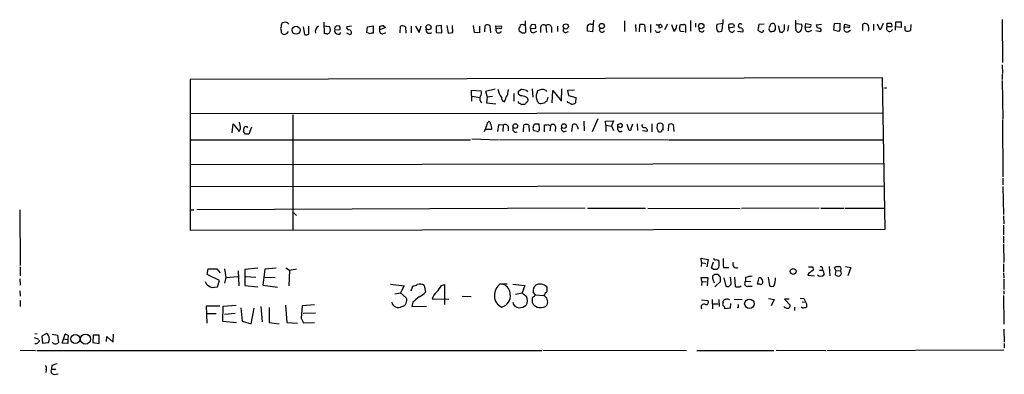
# Model space of a CAD drawing. Extents: x 7 to 1037, y 3 to 908.
# Drawn here: x 848 to 1037, y 50 to 118 of the extents above; entities that cross this region are included whole.
import ezdxf

# ---------------------------------------------------------------- set-up
doc = ezdxf.new("R2010")
doc.units = 0
doc.header["$MEASUREMENT"] = 0
doc.layers.add('MAIN', color=5, linetype='CONTINUOUS')

msp = doc.modelspace()

# ---------------------------------------------------------------- linework, layer by layer
at = {"layer": 'MAIN'}
for p, q in [((898.9907, 117.4327), (898.4827, 117.348)), ((906.3567, 117.4327), (906.4413, 115.2313)), ((945.0493, 117.6867), (945.134, 115.4853)), ((958.1727, 117.856), (958.0033, 115.57)), ((964.0993, 117.6867), (964.0993, 115.6547)), ((976.7993, 117.7713), (976.7993, 115.7393)), ((982.98, 117.9407), (982.98, 117.1787)), ((997.0347, 116.1627), (997.0347, 117.856)), ((1016.1693, 115.9087), (1016.254, 117.5173)), ((1016.254, 117.5173), (1017.27, 117.5173)), ((1017.27, 117.5173), (1017.27, 116.4167)), ((1036.6587, 117.9407), (1036.7433, 109.728)), ((898.144, 115.824), (898.144, 115.4853)), ((899.414, 115.4007), (899.5833, 115.6547)), ((902.3773, 116.586), (902.6313, 115.062)), ((903.478, 115.2313), (903.478, 116.6707)), ((907.4573, 116.586), (906.4413, 116.6707)), ((907.034, 115.1467), (907.4573, 115.4007)), ((908.4733, 115.9933), (909.4893, 116.078)), ((909.4047, 116.6707), (908.7273, 116.7553)), ((911.6907, 116.6707), (910.7593, 116.586)), ((914.654, 115.4853), (914.7387, 116.586)), ((915.2467, 115.2313), (914.654, 115.4853)), ((914.7387, 116.586), (915.8393, 116.7553)), ((915.8393, 116.7553), (915.8393, 115.316)), ((917.1093, 115.9933), (917.1093, 116.6707)), ((918.21, 116.4167), (917.1093, 115.9933)), ((917.702, 115.2313), (918.2947, 115.4853)), ((917.7867, 116.84), (918.21, 116.4167)), ((921.004, 115.4007), (921.0887, 116.6707)), ((922.02, 116.586), (922.1047, 115.316)), ((923.1207, 116.6707), (923.1207, 115.4007)), ((923.9673, 116.6707), (924.6447, 115.4853)), ((924.6447, 115.4853), (925.068, 116.7553)), ((928.9627, 116.84), (927.9467, 116.6707)), ((927.9467, 116.6707), (927.9467, 115.4853)), ((927.9467, 115.4853), (929.0473, 115.4007)), ((929.0473, 115.4007), (928.9627, 116.84)), ((929.9787, 116.84), (930.2327, 115.316)), ((930.2327, 115.316), (931.164, 115.4853)), ((931.164, 115.4853), (931.0793, 116.84)), ((935.3127, 115.4853), (935.1433, 116.84)), ((936.244, 115.4007), (935.3127, 115.4853)), ((936.244, 116.6707), (936.244, 115.4007)), ((937.26, 115.57), (937.3447, 116.84)), ((938.276, 116.7553), (938.3607, 115.4007)), ((939.4613, 116.1627), (939.3767, 116.7553)), ((939.3767, 116.7553), (940.4773, 116.6707)), ((940.1387, 116.332), (939.4613, 116.1627)), ((944.372, 115.4007), (943.864, 115.7393)), ((944.7107, 116.9247), (945.0493, 116.9247)), ((946.15, 116.2473), (947.0813, 116.332)), ((946.9967, 116.9247), (946.3193, 117.0093)), ((946.7427, 115.4853), (947.2507, 115.7393)), ((948.0127, 116.4167), (948.0127, 115.4853)), ((949.0287, 116.7553), (949.1133, 115.4853)), ((950.1293, 116.5013), (950.1293, 115.4853)), ((951.23, 116.6707), (951.23, 115.6547)), ((952.8387, 115.4853), (953.3467, 115.6547)), ((958.0033, 115.57), (956.9873, 115.7393)), ((957.6647, 117.094), (958.088, 117.094)), ((966.216, 117.0093), (966.3007, 115.6547)), ((966.978, 115.57), (967.0627, 117.0093)), ((967.994, 116.9247), (968.0787, 115.57)), ((969.0947, 117.0093), (969.0947, 115.4853)), ((970.788, 116.7553), (970.788, 117.0093)), ((972.3967, 117.094), (971.804, 115.9933)), ((973.1587, 117.0093), (973.582, 115.7393)), ((974.09, 116.5013), (974.1747, 116.9247)), ((974.6827, 116.332), (974.852, 117.0093)), ((975.614, 115.57), (974.852, 115.6547)), ((975.868, 116.7553), (975.868, 115.4853)), ((977.7307, 117.2633), (977.7307, 116.5013)), ((982.98, 117.1787), (981.8793, 117.0093)), ((982.8953, 115.824), (982.98, 117.1787)), ((984.1653, 116.332), (984.1653, 117.0093)), ((985.1813, 116.5013), (984.1653, 116.332)), ((984.8427, 115.4853), (985.266, 115.824)), ((985.8587, 115.7393), (986.8747, 115.57)), ((989.9227, 117.0093), (989.7533, 115.9087)), ((990.9387, 117.094), (989.9227, 117.0093)), ((992.0393, 116.6707), (991.87, 116.4167)), ((992.124, 115.7393), (992.2933, 115.57)), ((993.648, 116.84), (993.9867, 115.57)), ((994.8333, 116.2473), (994.8333, 117.0093)), ((995.5953, 116.84), (995.426, 115.7393)), ((997.1193, 117.1787), (998.1353, 117.094)), ((998.8127, 116.4167), (998.982, 117.1787)), ((999.5747, 116.5013), (998.8127, 116.4167)), ((998.982, 117.1787), (999.9133, 117.0093)), ((999.5747, 115.6547), (1000.0827, 115.9087)), ((1000.8447, 115.824), (1001.776, 115.6547)), ((1000.9293, 116.9247), (1001.9453, 117.094)), ((1004.316, 115.9087), (1004.4853, 117.1787)), ((1005.2473, 115.6547), (1004.316, 115.9087)), ((1004.4853, 117.1787), (1005.5013, 117.2633)), ((1005.5013, 115.9933), (1005.2473, 115.6547)), ((1006.348, 116.4167), (1006.4327, 117.094)), ((1007.0253, 116.5013), (1006.348, 116.4167)), ((1006.4327, 117.094), (1007.364, 116.84)), ((1007.0253, 115.57), (1007.5333, 115.9087)), ((1009.904, 115.824), (1009.904, 117.094)), ((1011.936, 117.094), (1011.936, 115.824)), ((1013.206, 115.9087), (1012.698, 117.094)), ((1013.7987, 117.1787), (1013.206, 115.9087)), ((1014.5607, 116.586), (1014.5607, 117.2633)), ((1015.492, 116.586), (1014.5607, 116.586)), ((1017.27, 116.4167), (1016.1693, 116.586)), ((1018.032, 116.332), (1018.032, 116.6707)), ((1019.1327, 117.0093), (1019.048, 115.824)), ((911.1827, 115.1467), (910.7593, 115.316)), ((1036.6587, 109.22), (1036.7433, 107.6113)), ((1013.714, 106.7647), (880.7027, 106.426)), ((880.7027, 106.426), (880.7027, 77.47)), ((1014.222, 77.6393), (1013.714, 106.7647)), ((1036.6587, 107.442), (1036.6587, 106.426)), ((1036.6587, 106.2567), (1036.828, 98.806)), ((934.8047, 102.2773), (934.72, 104.394)), ((934.72, 104.394), (936.5827, 104.2247)), ((939.292, 104.5633), (937.4293, 104.14)), ((937.4293, 104.14), (937.768, 103.124)), ((941.7473, 104.0553), (941.832, 104.4787)), ((943.6947, 104.14), (944.2027, 104.4787)), ((945.3033, 104.3093), (945.4727, 104.0553)), ((946.404, 104.648), (946.4887, 103.0393)), ((948.944, 104.394), (949.1133, 104.14)), ((950.214, 101.9387), (950.3833, 104.3093)), ((950.3833, 104.3093), (951.992, 102.2773)), ((951.992, 102.2773), (952.0767, 104.648)), ((954.532, 104.394), (953.1773, 104.3093)), ((953.1773, 104.3093), (953.3467, 103.378)), ((1014.0527, 104.8173), (1014.476, 104.8173)), ((934.8893, 103.2087), (936.3287, 102.9547)), ((937.768, 103.124), (937.5987, 101.9387)), ((937.768, 103.124), (938.784, 103.2087)), ((942.848, 103.7167), (942.848, 102.2773)), ((944.118, 103.2933), (943.7793, 103.5473)), ((949.3673, 103.0393), (949.198, 102.2773)), ((953.262, 102.0233), (953.1773, 102.2773)), ((953.3467, 103.378), (954.786, 102.9547)), ((954.786, 102.9547), (954.7013, 101.9387)), ((937.5987, 101.9387), (939.3767, 101.7693)), ((948.7747, 101.854), (948.0127, 101.7693)), ((880.7027, 99.9067), (1013.8833, 99.9913)), ((900.43, 99.6527), (900.43, 77.5547)), ((956.31, 98.3827), (956.3947, 96.52)), ((959.0193, 98.8907), (957.9187, 96.3507)), ((960.4587, 98.3827), (961.9827, 98.4673)), ((960.5433, 97.6207), (960.4587, 98.3827)), ((961.9827, 98.4673), (961.644, 97.536)), ((1036.7433, 98.6367), (1036.828, 87.7147)), ((888.746, 96.1813), (888.9153, 97.8747)), ((888.9153, 97.8747), (890.1007, 96.4353)), ((890.27, 97.6207), (890.1853, 98.2133)), ((892.4713, 97.282), (891.9633, 95.9273)), ((937.5987, 97.536), (937.1753, 96.3507)), ((937.4293, 96.8587), (938.6147, 96.8587)), ((939.8847, 97.7053), (939.7153, 96.4353)), ((940.816, 97.6207), (939.8847, 97.7053)), ((940.816, 97.6207), (940.7313, 96.4353)), ((941.7473, 97.3667), (941.7473, 96.52)), ((944.7107, 96.3507), (944.7953, 97.7053)), ((945.7267, 97.6207), (945.8113, 96.4353)), ((946.5733, 97.1973), (946.8273, 97.8747)), ((947.3353, 96.4353), (946.7427, 96.52)), ((947.674, 97.8747), (947.7587, 96.8587)), ((948.7747, 96.3507), (948.7747, 97.7053)), ((949.3673, 97.79), (949.8753, 97.536)), ((949.8753, 97.536), (949.7907, 96.52)), ((950.8913, 97.3667), (950.8067, 96.4353)), ((952.4153, 96.3507), (953.008, 96.52)), ((954.024, 96.4353), (954.1933, 97.79)), ((955.1247, 97.1973), (955.1247, 96.8587)), ((960.5433, 97.6207), (960.5433, 96.4353)), ((960.5433, 97.6207), (961.644, 97.4513)), ((961.644, 97.536), (961.9827, 96.6047)), ((962.8293, 97.79), (963.3373, 97.9593)), ((963.168, 97.282), (962.8293, 97.282)), ((965.0307, 96.6047), (964.6073, 97.79)), ((965.2847, 96.6047), (965.0307, 96.6047)), ((966.5547, 97.8747), (966.6393, 96.6047)), ((968.502, 96.4353), (967.5707, 96.52)), ((969.3487, 97.8747), (969.3487, 96.3507)), ((970.3647, 97.028), (970.4493, 97.79)), ((971.4653, 97.79), (971.4653, 96.8587)), ((972.566, 96.52), (972.6507, 97.79)), ((973.4973, 97.79), (973.582, 96.4353)), ((880.7873, 94.8267), (934.5507, 94.8267)), ((891.286, 95.9273), (890.9473, 96.4353)), ((934.8047, 94.996), (939.8847, 94.8267)), ((940.1387, 94.9113), (972.4813, 94.8267)), ((972.6507, 94.8267), (1013.968, 94.8267)), ((1013.968, 90.17), (880.7873, 90.0007)), ((1036.828, 87.4607), (1036.828, 86.1907)), ((880.7027, 85.852), (1014.0527, 85.9367)), ((1036.828, 85.852), (1036.9127, 80.4333)), ((847.9367, 81.3647), (848.0213, 70.612)), ((880.7027, 81.3647), (881.38, 81.3647)), ((956.564, 81.7033), (881.9727, 81.3647)), ((956.9873, 81.7033), (968.1633, 81.7033)), ((968.5867, 81.7033), (986.3667, 81.6187)), ((1001.522, 81.7033), (986.6207, 81.6187)), ((1001.8607, 81.7033), (1006.2633, 81.7033)), ((1006.4327, 81.7033), (1014.1373, 81.7033)), ((900.5993, 80.772), (901.1073, 80.264)), ((1036.9127, 80.1793), (1036.9973, 78.6553)), ((880.7027, 77.47), (1014.222, 77.6393)), ((1036.9127, 78.4013), (1036.9127, 76.5387)), ((1036.9127, 76.2847), (1036.9127, 74.93)), ((1036.9127, 74.7607), (1036.9973, 71.2047)), ((978.916, 71.2047), (978.8313, 72.0513)), ((978.8313, 72.0513), (980.186, 71.7973)), ((848.0213, 70.358), (848.0213, 68.6647)), ((883.92, 68.9187), (884.174, 70.0193)), ((884.174, 70.0193), (885.7827, 70.0193)), ((885.7827, 70.0193), (886.46, 69.2573)), ((887.3067, 70.0193), (887.5607, 68.326)), ((893.6567, 70.104), (891.2013, 69.85)), ((897.2127, 70.104), (895.0113, 69.9347)), ((899.0753, 70.1887), (899.7527, 69.7653)), ((899.7527, 69.7653), (901.1073, 70.0193)), ((978.916, 71.2047), (978.8313, 70.4427)), ((978.916, 71.2047), (979.7627, 71.0353)), ((980.186, 71.7973), (979.932, 70.358)), ((980.8633, 70.1887), (981.202, 71.374)), ((981.202, 69.85), (980.8633, 70.1887)), ((981.7947, 71.7973), (982.218, 71.628)), ((982.218, 70.2733), (981.8793, 69.85)), ((983.1493, 70.2733), (984.1653, 70.2733)), ((999.49, 70.358), (1000.252, 70.358)), ((1003.4693, 70.4427), (1003.554, 68.6647)), ((1004.7393, 69.6807), (1004.4853, 70.1887)), ((1006.602, 70.4427), (1007.618, 70.2733)), ((1007.618, 70.2733), (1007.0253, 68.6647)), ((1036.9127, 70.9507), (1036.9127, 69.4267)), ((886.2907, 67.7333), (883.92, 68.9187)), ((887.5607, 68.326), (887.3067, 67.2253)), ((887.5607, 68.326), (889.8467, 68.4953)), ((889.9313, 69.596), (890.016, 66.7173)), ((891.2013, 69.85), (891.2013, 66.802)), ((891.3707, 68.4953), (893.318, 68.4107)), ((895.0113, 69.9347), (894.6727, 66.8867)), ((894.9267, 68.4107), (897.0433, 68.326)), ((899.7527, 69.7653), (899.668, 66.7173)), ((979.0007, 67.564), (978.8313, 68.326)), ((978.8313, 68.326), (980.1013, 68.326)), ((980.1013, 68.326), (980.0167, 66.7173)), ((981.456, 68.9187), (981.1173, 68.6647)), ((982.5567, 68.4107), (982.1333, 68.9187)), ((983.234, 68.2413), (983.5727, 66.6327)), ((984.5887, 67.3947), (984.504, 68.4107)), ((985.266, 68.4107), (985.3507, 66.6327)), ((987.3827, 68.326), (987.3827, 67.6487)), ((989.6687, 67.056), (990.0073, 68.326)), ((991.7007, 68.4107), (991.9547, 66.7173)), ((999.49, 69.088), (999.3207, 68.7493)), ((999.3207, 68.7493), (1000.5907, 68.6647)), ((1001.6067, 69.7653), (1002.1147, 69.7653)), ((1004.7393, 69.6807), (1004.57, 68.9187)), ((1004.7393, 69.6807), (1005.586, 69.596)), ((1005.6707, 69.85), (1005.586, 69.596)), ((1036.9127, 69.2573), (1036.9973, 68.2413)), ((847.9367, 68.072), (848.0213, 66.8867)), ((885.3593, 66.4633), (885.952, 66.548)), ((885.952, 66.548), (886.2907, 67.7333)), ((891.2013, 66.802), (893.6567, 66.548)), ((894.6727, 66.8867), (897.4667, 66.4633)), ((919.1413, 67.056), (921.766, 66.7173)), ((921.766, 66.7173), (921.0887, 65.3627)), ((923.1207, 65.786), (923.4593, 66.6327)), ((925.6607, 66.802), (925.9147, 65.532)), ((928.9627, 66.802), (929.5553, 66.9713)), ((929.5553, 66.9713), (929.5553, 63.1613)), ((940.308, 67.1407), (941.578, 67.1407)), ((942.6787, 67.056), (944.9647, 66.802)), ((944.9647, 66.802), (944.4567, 65.3627)), ((979.0007, 67.564), (978.916, 66.802)), ((979.0007, 67.564), (979.8473, 67.4793)), ((981.456, 66.548), (982.5567, 67.564)), ((986.282, 66.548), (986.536, 66.7173)), ((987.3827, 67.6487), (988.3987, 67.564)), ((987.8907, 66.6327), (988.6527, 66.6327)), ((990.092, 67.056), (989.6687, 67.056)), ((1036.9973, 68.072), (1036.9973, 66.04)), ((847.9367, 65.786), (848.0213, 64.77)), ((919.988, 65.1933), (921.0887, 65.3627)), ((921.0887, 65.3627), (922.1893, 64.4313)), ((932.942, 64.77), (934.6353, 64.6853)), ((943.1867, 65.1087), (944.4567, 65.3627)), ((946.9967, 65.024), (946.5733, 65.532)), ((946.9967, 65.024), (948.6053, 64.8547)), ((997.8813, 64.3467), (998.5587, 64.262)), ((1036.9127, 64.8547), (1036.9973, 59.3513)), ((1036.9973, 65.786), (1036.9973, 65.1087)), ((848.0213, 63.9233), (848.0213, 62.738)), ((883.92, 59.5207), (883.8353, 62.9073)), ((883.8353, 62.9073), (886.3753, 62.9073)), ((886.968, 59.8593), (887.0527, 62.8227)), ((887.0527, 62.8227), (889.508, 62.992)), ((890.4393, 62.484), (890.6933, 59.944)), ((894.2493, 62.738), (894.5033, 59.7747)), ((895.858, 62.5687), (895.858, 59.69)), ((898.9907, 62.992), (899.2447, 59.69)), ((902.208, 62.9073), (902.0387, 60.5367)), ((904.5787, 63.0767), (902.208, 62.9073)), ((923.4593, 63.5847), (923.29, 62.738)), ((923.29, 62.738), (926.084, 62.8227)), ((930.402, 64.0927), (927.1847, 64.1773)), ((946.404, 63.9233), (946.404, 63.5847)), ((948.944, 62.738), (949.2827, 63.0767)), ((978.916, 64.008), (980.1013, 63.9233)), ((980.948, 64.0927), (981.0327, 62.3147)), ((981.0327, 63.246), (982.1333, 63.246)), ((982.218, 64.0927), (982.3027, 62.738)), ((983.0647, 63.5), (983.0647, 63.754)), ((984.504, 63.3307), (984.4193, 62.3993)), ((985.1813, 64.1773), (986.7053, 64.0927)), ((986.028, 62.5687), (985.774, 62.484)), ((991.7853, 64.262), (992.886, 64.0927)), ((992.886, 64.0927), (992.2933, 62.9073)), ((995.7647, 64.1773), (994.8333, 64.1773)), ((994.8333, 64.1773), (995.934, 62.992)), ((996.7807, 62.6533), (996.7807, 61.976)), ((998.22, 62.484), (998.0507, 62.6533)), ((998.22, 63.6693), (998.728, 63.5847)), ((999.0667, 63.246), (999.0667, 62.6533)), ((883.92, 61.3833), (885.698, 61.3833)), ((889.3387, 61.3833), (887.3067, 61.214)), ((892.3867, 59.436), (892.9793, 62.3993)), ((902.0387, 60.5367), (902.462, 59.6053)), ((904.748, 61.468), (902.3773, 61.3833)), ((984.4193, 62.3993), (983.4033, 62.3147)), ((889.5927, 59.6053), (886.968, 59.8593)), ((890.6933, 59.944), (892.3867, 59.436)), ((895.858, 59.69), (897.8053, 59.436)), ((899.2447, 59.69), (901.2767, 59.5207)), ((902.462, 59.6053), (904.5787, 59.69)), ((850.7307, 56.8113), (851.5773, 56.4727)), ((851.3233, 57.4887), (850.8153, 57.404)), ((853.1013, 57.5733), (852.17, 57.0653)), ((852.17, 57.0653), (852.3393, 55.7107)), ((854.202, 57.404), (855.218, 57.2347)), ((855.218, 57.2347), (855.3873, 55.7953)), ((856.0647, 55.7107), (856.6573, 57.404)), ((857.25, 57.15), (857.1653, 56.388)), ((862.076, 57.2347), (861.9913, 55.7953)), ((863.1767, 57.2347), (862.076, 57.2347)), ((863.1767, 55.626), (863.1767, 57.2347)), ((864.616, 56.0493), (864.7007, 56.9807)), ((864.7007, 56.9807), (865.886, 55.88)), ((865.886, 55.88), (865.9707, 57.404)), ((1036.9973, 58.42), (1037.082, 55.88)), ((852.3393, 55.7107), (853.44, 55.7953)), ((857.1653, 55.626), (856.0647, 55.7107)), ((856.3187, 56.5573), (857.1653, 56.388)), ((857.1653, 56.388), (857.1653, 55.626)), ((861.9913, 55.7953), (863.1767, 55.626)), ((1037.082, 55.626), (1037.082, 54.7793)), ((848.0213, 54.356), (850.9847, 54.2713)), ((851.2387, 54.2713), (948.2667, 54.2713)), ((948.436, 54.356), (976.0373, 54.2713)), ((977.9847, 54.2713), (992.8013, 54.2713)), ((993.2247, 54.356), (1002.792, 54.2713)), ((1002.9613, 54.2713), (1036.9973, 54.4407)), ((854.1173, 51.3927), (854.0327, 50.7153)), ((853.0167, 50.546), (852.932, 50.038)), ((854.0327, 50.7153), (854.8793, 50.7153)), ((854.5407, 49.6993), (855.3027, 49.784))]:
    msp.add_line(p, q, dxfattribs=at)
for centre, radius in [((901.03, 115.9073), 0.7772), ((926.4707, 116.4954), 0.4994), ((952.835, 116.6422), 0.5023), ((959.7494, 116.7137), 0.501), ((978.8512, 116.7048), 0.5201), ((943.1443, 97.462), 0.4437), ((952.4706, 97.4638), 0.448), ((996.5205, 69.4932), 0.5673), ((988.1076, 63.2766), 0.9097), ((858.6218, 56.4956), 0.8825), ((860.591, 56.4841), 0.9715)]:
    msp.add_circle(centre, radius, dxfattribs=at)
for centre, radius, start, end in [((898.8213, 116.7553), 0.6826, 119.738635, 187.119811), ((898.8599, 116.3246), 1.1158, 43.594674, 83.267964), ((899.1597, 116.2473), 1.1004, 157.370923, 202.624271), ((899.0757, 116.1632), 1.1522, 216.039438, 252.889228), ((814.3954, 284.5663), 189.3282, 296.453843, 296.683013), ((905.8724, 115.6311), 1.1677, 117.087324, 195.654909), ((906.5261, 115.9934), 1.1038, 327.523632, 32.471989), ((909.0639, 116.2473), 0.6429, 156.728857, 203.271143), ((909.0826, 115.778), 0.6462, 160.538817, 333.066174), ((908.431, 116.7976), 0.2993, 278.124688, 351.875312), ((908.5581, 116.2475), 0.9465, 349.683783, 26.559637), ((911.2015, 116.4543), 0.4614, 163.41494, 267.66472), ((911.098, 115.4006), 0.5987, 351.876665, 81.867191), ((917.5962, 115.7605), 0.5397, 154.446281, 281.305768), ((875.1245, 286.0995), 174.5533, 283.917656, 284.146846), ((921.4846, 115.8611), 0.9012, 53.550995, 116.058953), ((926.5876, 115.9444), 0.6275, 159.641662, 312.972106), ((937.7406, 116.0311), 0.9006, 53.524537, 116.078517), ((939.9613, 115.9317), 0.5508, 155.203063, 339.551113), ((940.308, 116.5014), 0.2394, 225.016916, 45), ((944.7951, 115.9934), 0.9651, 142.120851, 195.264491), ((944.4567, 116.5859), 0.4234, 53.140927, 179.986468), ((944.5838, 116.9671), 1.5806, 262.299482, 290.370222), ((946.1319, 116.4227), 0.1764, 112.187518, 275.891653), ((946.5552, 115.9509), 0.502, 143.81488, 291.934951), ((946.6162, 116.5433), 0.5525, 122.502209, 175.567893), ((946.1501, 116.5015), 0.9465, 349.683783, 26.559637), ((948.5811, 116.4046), 0.5686, 38.079128, 178.780482), ((949.5028, 116.2982), 0.6586, 17.961759, 136.045876), ((952.7795, 115.951), 0.4695, 140.86944, 277.24461), ((957.58, 116.4167), 0.6826, 82.87186, 150.261365), ((702.9873, 116.2473), 254.0005, 359.885409, 0.114591), ((959.8237, 116.0075), 0.5005, 139.578763, 338.48985), ((967.3168, 114.6381), 2.3848, 73.502805, 96.116527), ((970.5611, 116.1067), 0.6052, 207.848052, 322.620744), ((970.4493, 118.4489), 1.4789, 256.764361, 293.626938), ((970.9361, 116.5648), 0.2413, 127.862488, 254.765709), ((1013.4542, -10.5907), 133.8752, 108.317001, 108.54617), ((970.1236, 116.176), 1.2985, 14.508195, 44.98752), ((973.252, 116.5097), 0.8381, 293.187819, 359.425694), ((805.4247, 73.6639), 174.5533, 13.919686, 14.148845), ((975.1907, 286.3092), 169.3002, 269.885375, 270.114592), ((975.5718, 116.7131), 0.2992, 8.108436, 98.165305), ((978.9744, 116.1949), 0.5828, 166.392984, 320.478885), ((983.2341, 116.4908), 1.4506, 159.057486, 215.196524), ((982.3027, 116.5857), 0.965, 254.739674, 307.882794), ((984.8922, 116.2192), 0.7356, 171.179222, 266.141365), ((984.7155, 115.5291), 1.5791, 82.29219, 110.390429), ((984.8567, 116.713), 0.3875, 326.88812, 79.502061), ((986.3818, 116.7406), 0.4206, 39.713116, 256.274318), ((986.3878, 115.8028), 0.5397, 334.446281, 101.305768), ((1074.6745, 242.7277), 152.6259, 236.192738, 236.421942), ((990.473, 115.8875), 0.3816, 236.305768, 3.184827), ((992.251, 116.1203), 0.4016, 161.565051, 251.565051), ((992.5897, 116.6707), 0.5503, 67.386542, 180), ((992.7168, 114.7225), 0.9474, 79.712462, 116.551528), ((992.039, 116.3035), 1.1606, 18.444315, 48.944105), ((993.1824, 115.697), 0.2994, 98.143638, 188.121983), ((823.79, 116.332), 169.3503, 359.885409, 0.114591), ((994.2407, 116.1203), 0.6061, 245.223539, 12.096078), ((997.5426, 116.0497), 0.5203, 167.45686, 310.612044), ((996.815, 116.5849), 1.4151, 318.89978, 21.086349), ((999.4307, 116.2727), 0.6346, 166.883564, 283.116436), ((999.6805, 116.7976), 0.3147, 250.349851, 42.282263), ((1001.4985, 116.8918), 0.5702, 176.69196, 280.939423), ((1001.4656, 115.9369), 0.4195, 317.724474, 70.347095), ((1323.001, 116.6283), 317.5003, 179.885408, 180.114592), ((1006.8669, 116.1376), 0.5892, 151.725589, 285.592811), ((1007.1947, 116.6707), 0.2394, 225, 45), ((1010.2999, 116.2851), 0.9006, 53.524537, 116.078517), ((1009.3326, 116.1626), 1.7248, 345.793764, 29.399192), ((1015.0263, 116.2473), 0.5758, 143.966042, 342.902392), ((1014.8994, 286.6132), 169.3502, 269.885409, 270.114558), ((1014.8909, 116.7468), 0.6223, 345.023504, 56.097982), ((1018.3566, 116.1203), 0.3875, 146.88812, 259.502061), ((1018.4974, 117.3075), 1.5824, 262.322568, 290.362373), ((902.8854, 115.9931), 0.9651, 254.735509, 307.879149), ((906.6108, 114.3001), 0.9465, 63.440363, 100.316217), ((911.3521, 115.4853), 0.3786, 243.421413, 333.434949), ((915.6699, 114.3861), 0.9452, 79.675635, 116.597581), ((935.873, 103.8209), 0.8165, 311.430165, 29.638699), ((944.4278, 105.5649), 4.7349, 192.212232, 213.453796), ((940.3717, 103.9493), 1.3797, 318.732034, 4.40635), ((944.6259, 103.9705), 0.9465, 169.683783, 206.559637), ((944.414, 102.1912), 2.2972, 67.224539, 95.277526), ((949.5228, 103.1593), 2.3573, 153.130592, 195.450601), ((948.3654, 102.6582), 1.8297, 71.565051, 121.111444), ((937.4578, 102.7572), 1.1379, 156.622898, 225.996967), ((941.2894, 102.8662), 0.8169, 173.780636, 248.145192), ((939.1012, 103.5265), 2.3584, 323.024664, 348.077809), ((943.991, 102.1503), 0.2993, 171.856362, 278.124688), ((943.9709, 100.1438), 3.1529, 66.686636, 87.325897), ((944.9964, 102.4784), 0.6034, 322.129181, 68.380224), ((948.1397, 102.6583), 0.898, 188.130102, 261.869898), ((949.4941, 101.5579), 0.778, 112.371722, 157.628278), ((944.3719, 102.0233), 0.3786, 206.565051, 296.578587), ((944.7108, 102.6159), 0.9465, 259.683783, 296.559637), ((945.4304, 101.8116), 0.2994, 81.878017, 188.121983), ((868.9407, -67.491), 189.3282, 63.323768, 63.552924), ((953.8553, 103.2068), 1.5244, 273.158773, 303.708832), ((938.699, 97.4516), 1.1035, 122.461635, 175.613639), ((937.8098, 97.9168), 0.5525, 355.629927, 57.492218), ((888.9993, 97.1974), 1.3394, 325.319186, 18.424127), ((892.5155, 96.6467), 1.5824, 159.637627, 187.677432), ((891.3888, 96.9373), 0.4415, 23.406467, 143.919193), ((937.3013, 97.0701), 1.3303, 350.856307, 37.21618), ((941.2182, 97.2609), 0.5396, 11.30785, 138.184827), ((943.2876, 96.9336), 0.6295, 146.395761, 292.185077), ((945.1913, 96.8959), 0.9011, 53.547217, 116.070252), ((947.1662, 96.9857), 0.6295, 160.359033, 227.717127), ((947.2507, 309.5245), 211.6502, 269.885381, 270.114592), ((947.4341, 96.7599), 0.3393, 253.071082, 16.928918), ((948.9439, 98.6371), 0.947, 259.708141, 296.556934), ((950.3494, 97.2482), 0.5546, 12.334988, 148.740368), ((952.8244, 97.0985), 0.8524, 167.56816, 241.318192), ((954.4749, 97.2044), 0.6498, 359.373986, 115.681706), ((963.3288, 96.9856), 0.5808, 149.315386, 306.712058), ((835.8293, 97.536), 127.0003, 359.885409, 0.114591), ((963.3881, 97.5868), 0.3759, 234.166465, 97.765852), ((1134.6766, 54.6228), 174.5167, 165.851148, 166.080355), ((964.7511, 97.934), 0.9587, 317.151439, 356.453861), ((967.8416, 97.536), 0.3714, 136.844093, 294.225635), ((967.8988, 96.5835), 0.6211, 346.196429, 81.183707), ((969.6618, 96.376), 0.9587, 3.546139, 42.848561), ((970.7879, 97.6207), 0.3786, 63.421413, 153.434949), ((971.1267, 97.6208), 0.3785, 26.551512, 116.585359), ((971.4653, 96.4917), 0.2603, 49.39393, 192.519254), ((973.074, 96.7746), 1.1001, 67.369719, 112.630281), ((891.6246, -73.4226), 169.3502, 89.885409, 90.114558), ((970.915, 96.9008), 0.5518, 237.522437, 302.477563), ((981.5619, 72.0725), 0.3605, 183.371127, 310.228891), ((994.1204, 71.6702), 11.0597, 178.463767, 187.256166), ((979.931, 70.9507), 2.3852, 343.500927, 16.496769), ((985.6262, 70.8876), 0.6912, 152.693537, 297.302661), ((999.9778, 70.0028), 0.4487, 294.977557, 52.333315), ((1001.8437, 70.0193), 0.3714, 316.854644, 114.225635), ((1004.951, 69.7653), 0.6294, 70.344339, 137.723862), ((1005.3743, 70.0616), 0.3642, 324.476953, 125.523047), ((981.753, 68.326), 0.7203, 151.951376, 208.048624), ((981.5406, -99.4999), 169.3502, 89.885409, 90.114558), ((981.7946, -100.4312), 169.3502, 89.885409, 90.114558), ((770.8567, 67.9874), 211.7004, 359.885409, 0.114564), ((988.8357, 64.363), 4.221, 92.484836, 110.135029), ((990.0215, 67.7475), 0.5787, 358.593886, 91.406114), ((989.5653, 68.1301), 3.5764, 338.201268, 1.781754), ((1126.8405, -99.9989), 211.6803, 126.756654, 126.985815), ((1001.8183, 69.5099), 0.9274, 226.787045, 313.212955), ((1001.6855, 69.0821), 0.8068, 342.092746, 57.862134), ((1005.2049, 69.4122), 0.8041, 217.857486, 291.629402), ((1005.1905, 69.1625), 0.5869, 301.978476, 47.624507), ((884.8374, 67.8746), 1.2939, 193.889111, 243.432969), ((885.063, 67.6909), 1.2629, 230.439572, 283.569674), ((839.2413, 278.4554), 227.9507, 291.682137, 291.911343), ((924.811, 65.5074), 1.5486, 56.721439, 109.032843), ((924.2949, 69.2487), 5.2702, 315.151444, 332.33802), ((941.8507, 64.8877), 2.7305, 124.40067, 182.470504), ((940.1343, 65.0845), 2.0365, 0.680855, 67.893484), ((948.0396, 65.7548), 1.4831, 130.252239, 188.639839), ((947.8799, 65.0942), 1.9624, 47.802711, 114.014072), ((946.4469, 65.8283), 2.8437, 355.732647, 14.66029), ((981.7806, 67.9733), 0.6634, 178.790861, 240.707168), ((983.869, 67.296), 0.7265, 245.929404, 7.808859), ((985.9722, 68.3037), 1.7828, 249.598173, 280.007049), ((987.7906, 67.2176), 0.5935, 133.416063, 279.711536), ((990.2896, 67.437), 0.4291, 242.587157, 43.668658), ((992.3506, 67.5269), 0.9012, 243.941047, 306.449005), ((921.1098, 63.9127), 1.1976, 281.214227, 25.659983), ((1178.0306, -232.2323), 390.2746, 130.485104, 130.714307), ((922.2005, 69.2654), 5.2663, 297.653548, 314.852291), ((929.8748, 63.438), 2.7898, 131.359803, 164.633204), ((941.3109, 64.7103), 2.1891, 178.437204, 249.994756), ((940.0301, 64.7565), 2.1694, 284.192539, 9.343352), ((1114.2299, 276.6738), 271.0633, 231.220639, 231.449822), ((943.73, 63.9151), 1.7517, 328.19814, 26.083794), ((946.9967, 64.135), 0.6294, 132.276138, 199.655661), ((946.2769, 65.3206), 0.7785, 292.378134, 337.605454), ((950.0233, 64.2762), 1.5315, 118.919791, 157.806065), ((947.9419, 63.5839), 1.4335, 339.279291, 62.433939), ((920.6865, 63.8916), 1.3272, 193.370299, 299.632432), ((943.9638, 63.78), 1.2998, 188.641269, 265.596562), ((943.7214, 64.9247), 2.4448, 273.343754, 307.765635), ((947.6601, 63.9094), 1.2974, 194.493606, 255.502118), ((948.0112, 65.1358), 2.5729, 254.769491, 291.257193), ((979.4265, 62.6214), 0.5956, 65.022625, 210.996755), ((979.8203, 63.5808), 0.443, 251.262378, 50.633246), ((983.3764, 63.2421), 0.4046, 140.395708, 235.850351), ((983.505, 63.6439), 0.4539, 81.421795, 165.960695), ((982.4478, 62.2559), 0.9573, 3.521453, 42.879217), ((983.895, 63.5226), 0.6549, 47.828116, 119.481187), ((985.0981, 62.7381), 0.9452, 349.675635, 26.597581), ((995.4837, 63.3651), 0.9662, 220.470721, 271.601349), ((995.4919, 62.8602), 0.4613, 272.335786, 16.600508), ((998.1775, 64.8983), 2.4147, 271.008499, 291.607537), ((1252.8125, 190.7539), 283.981, 206.45046, 206.679643), ((852.4725, 56.6261), 1.1369, 0.801323, 56.421751), ((856.598, 56.4471), 0.9587, 47.151439, 86.453861), ((850.9944, 56.3587), 0.7543, 256.26406, 355.788293), ((852.678, 56.3879), 0.9653, 322.12814, 15.261365), ((854.8316, 56.3544), 0.7883, 216.997816, 314.825256), ((852.5277, 50.8885), 0.597, 324.992255, 57.630393), ((939.2752, -202.4378), 267.7346, 108.316967, 108.54615), ((854.6254, 50.3766), 0.6826, 150.254078, 262.87186)]:
    msp.add_arc(centre, radius, start, end, dxfattribs=at)

doc.saveas('drawing.dxf')
